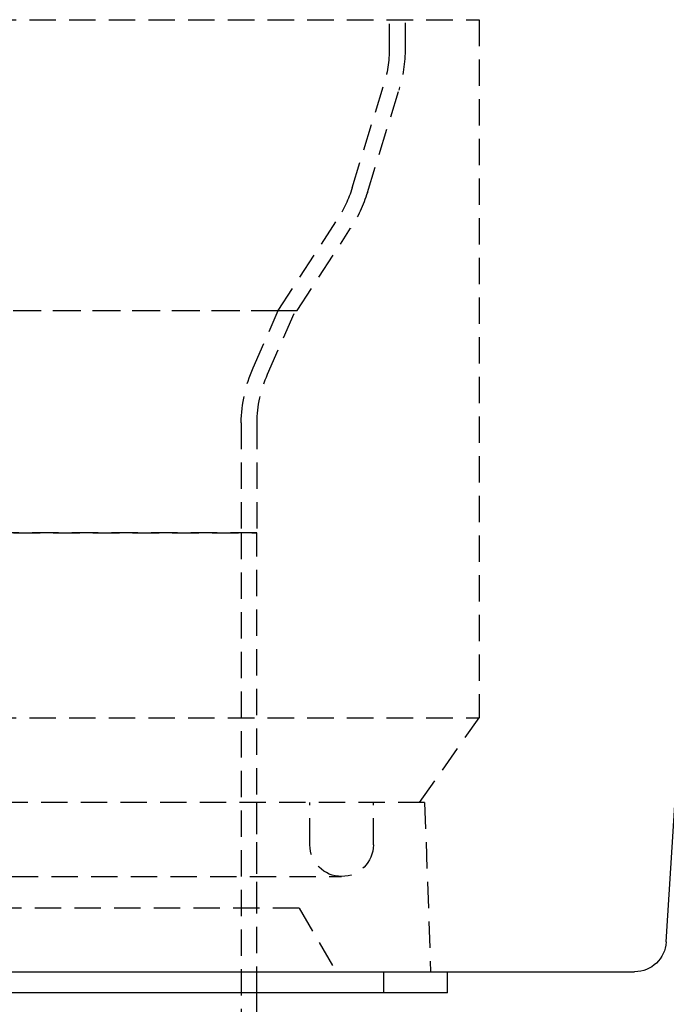
# Model space of a CAD drawing. Extents: x 1369 to 1869, y -425 to 385.
# Drawn here: x 1623 to 1684, y 218 to 311 of the extents above; entities that cross this region are included whole.
import ezdxf

# ---------------------------------------------------------------- set-up
doc = ezdxf.new("R2010")
doc.units = 0
doc.header["$LTSCALE"] = 10
doc.linetypes.add('VERDECKT', pattern=[0.375, 0.25, -0.125])
doc.layers.get('0').update_dxf_attribs({"linetype": 'CONTINUOUS'})
doc.layers.add('STEMPEL', color=3, linetype='CONTINUOUS')

# ---------------------------------------------------------------- blocks, each defined once
blk = doc.blocks.new('A$C3C0D9590')
at = {"extrusion": (0, 1, -2e-16)}
for p, q in [((1074.115, -33.687), (1083.73, 120.141)), ((946.758, -36.5), (1071.121, -36.5)), ((1053.439, -38.5), (1053.439, -36.5)), ((1053.439, -38.5), (964.439, -38.5)), ((1035.439, -119.716), (1035.439, -38.5))]:
    blk.add_line(p, q, dxfattribs=at)
at = {"color": 1, "linetype": 'VERDECKT', "extrusion": (0, 1, -2e-16)}
for p, q in [((1047.939, 90.595), (1047.939, 50.804)), ((1049.439, 90.689), (1049.439, 50.804)), ((961.439, 53.5), (1056.439, 53.5)), ((1056.439, 53.5), (1056.439, -12.5)), ((1044.433, 37.604), (1047.409, 47.275)), ((1045.867, 37.163), (1048.842, 46.834)), ((1037.439, 26), (1043.025, 34.593)), ((1039.229, 26), (1044.283, 33.776)), ((978.65, 26), (1039.229, 26)), ((978.802, 26.001), (1039.077, 26.001)), ((1035.072, 20.588), (1037.439, 26)), ((1036.446, 19.987), (1039.077, 26.001)), ((1037.439, 26), (1039.077, 26.001)), ((1033.939, 15.4), (1033.939, 5)), ((1035.439, 15.4), (1035.439, 5)), ((1035.439, 5), (982.439, 5)), ((982.439, 5), (1035.439, 5)), ((1033.939, 5), (1033.939, -119.782)), ((1035.439, -38.5), (1035.439, 5)), ((961.439, -12.5), (1056.439, -12.5)), ((1050.792, -20.5), (1056.439, -12.5)), ((1051.281, -20.5), (966.598, -20.5)), ((1051.281, -20.5), (966.598, -20.5)), ((1035.439, -30.5), (1035.439, -20.5)), ((1040.439, -24.5), (1040.439, -20.5)), ((1046.439, -24.5), (1046.439, -20.5)), ((1051.281, -20.5), (1051.839, -36.5)), ((1051.281, -20.5), (1051.839, -36.5)), ((978.514, -27.5), (1043.439, -27.5)), ((1039.439, -30.5), (978.57, -30.5)), ((1039.439, -30.5), (1042.904, -36.5)), ((1047.439, -38.5), (1047.439, -36.5))]:
    blk.add_line(p, q, dxfattribs=at)
at = {"color": 1, "linetype": 'VERDECKT', "extrusion": (0, -2e-16, -1)}
for centre, radius, start, end in [((-1035.939, 50.804), 12, 180, 197.10273), ((-1035.939, 50.804), 13.5, 180, 197.10273), ((-1032.964, 41.133), 12, 197.10273, 213.02387), ((-1032.964, 41.133), 13.5, 197.10273, 213.02387), ((-1047.469, 15.165), 13.531, 0.99631, 23.62779), ((-1046.394, 15.4), 10.954, 360, 24.7544), ((-1043.439, -24.5), 3, 270, 360), ((-1043.439, -24.5), 3, 180, 270)]:
    blk.add_arc(centre, radius, start, end, dxfattribs=at)
at = {"extrusion": (0, -2e-16, -1)}
blk.add_arc((-1071.121, -33.5), 3, 183.57633, 270, dxfattribs=at)

msp = doc.modelspace()

# ---------------------------------------------------------------- block references
at = {"layer": 'STEMPEL'}
msp.add_blockref('A$C3C0D9590', (609.979, 257.497, -65.172), dxfattribs=at)

doc.saveas('drawing.dxf')
